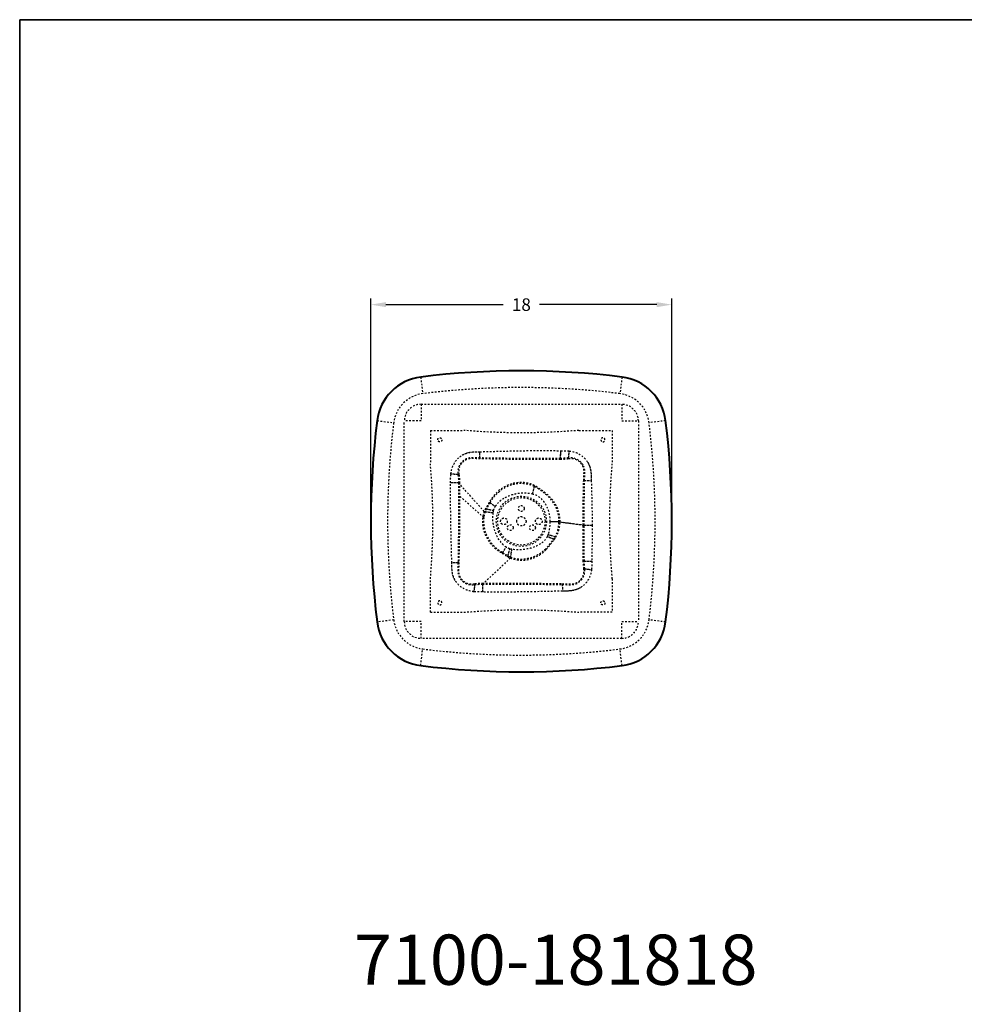
# Model space of a CAD drawing. Units: inches. Extents: x 0 to 460, y -290 to 0.
# Drawn here: x 0 to 56, y -229 to -170 of the extents above; entities that cross this region are included whole.
import ezdxf

# ---------------------------------------------------------------- set-up
doc = ezdxf.new("R2010")
doc.units = ezdxf.units.IN
doc.header["$LTSCALE"] = 0.1875
doc.header["$MEASUREMENT"] = 0
doc.linetypes.add('HIDDEN', pattern=[0.375, 0.25, -0.125])
for name, color, linetype, lineweight in [('Dim', 84, 'Continuous', 25), ('Hid', 8, 'HIDDEN', 25), ('Object', 12, 'Continuous', 40), ('PANEL', 6, 'Continuous', 35), ('Text', 154, 'Continuous', 25)]:
    doc.layers.add(name, color=color, linetype=linetype, lineweight=lineweight)
doc.styles.get("Standard").update_dxf_attribs({"font": 'romans.shx'})
doc.dimstyles.get("Standard").update_dxf_attribs({"dimscale": 6, "dimtxt": 0.125, "dimasz": 0.15, "dimexe": 0.0625, "dimexo": 0.0625, "dimgap": 0.09, "dimtad": 0, "dimtih": 1, "dimtoh": 1, "dimdec": 4, "dimzin": 12, "dimdsep": 46, "dimtxsty": 'Standard', "dimcen": 0, "dimadec": 0, "dimazin": 0, "dimtfac": 1, "dimtdec": 4, "dimtofl": 0, "dimtmove": 0, "dimatfit": 3, "dimfxl": 0, "dimtolj": 1, "dimtzin": 0, "dimarcsym": 0})

# ---------------------------------------------------------------- blocks, each defined once
blk = doc.blocks.new('7100-181818')
at = {"layer": 'Hid'}
for p, q in [((-6.02, 8.629), (-5.897, 7.636)), ((6.02, 8.629), (5.897, 7.636)), ((-6, 7), (-6, 6)), ((-6, 7), (6, 7)), ((6, 7), (6, 6)), ((-8.629, 6.02), (-7.636, 5.897)), ((-6, 6), (-7, 6)), ((-7, -6), (-7, 6)), ((6, 6), (7, 6)), ((7, 6), (7, -6)), ((8.629, 6.02), (7.636, 5.897)), ((-7.636, -5.897), (-8.629, -6.02)), ((-6, -6), (-7, -6)), ((-6, -7), (-6, -6)), ((6, -6), (7, -6)), ((6, -7), (6, -6)), ((8.629, -6.02), (7.636, -5.897)), ((6, -7), (-6, -7)), ((-6.02, -8.629), (-5.897, -7.636)), ((6.02, -8.629), (5.897, -7.636))]:
    blk.add_line(p, q, dxfattribs=at)
for centre, radius in [((0, 0), 1.5), ((0, 0), 1.417), ((0, 0.767), 0.175), ((-0.664, -0.384), 0.175), ((0.664, -0.384), 0.175)]:
    blk.add_circle(centre, radius, dxfattribs=at)
for centre, radius, start, end in [((0, -39.983), 47.983, 82.94036, 97.05964), ((-5.651, 5.651), 2, 97.05964, 172.94036), ((5.651, 5.651), 2, 7.05964, 82.94036), ((-6, 6), 1, 90, 180), ((6, 6), 1, 0, 90), ((39.983, 0), 47.983, 172.94036, 187.05964), ((-39.983, 0), 47.983, 352.94036, 7.05964), ((-5.651, -5.651), 2, 187.05964, 262.94036), ((-6, -6), 1, 180, 270), ((5.651, -5.651), 2, 277.05964, 352.94036), ((6, -6), 1, 270, 0), ((0, 39.983), 47.983, 262.94036, 277.05964)]:
    blk.add_arc(centre, radius, start, end, dxfattribs=at)
for points in [[(-5.438, 5.437), (-5.438, 4.771), (-5.438, 4.104), (-5.438, 3.437)], [(-5.438, 5.437), (-4.771, 5.437), (-4.104, 5.437), (-3.438, 5.437)], [(3.437, 5.437), (1.138, 5.243), (-1.138, 5.243), (-3.438, 5.437)], [(3.437, 5.437), (4.104, 5.437), (4.771, 5.437), (5.437, 5.437)], [(5.437, 5.437), (5.437, 4.771), (5.437, 4.104), (5.437, 3.437)], [(-2.472, 3.791), (-2.475, 3.905), (-2.479, 4.034), (-2.482, 4.16)], [(2.347, 3.766), (2.35, 3.9), (2.352, 4.063), (2.355, 4.221)], [(2.823, 3.791), (2.837, 3.916), (2.853, 4.062), (2.868, 4.204)], [(2.868, 4.204), (3.312, 4.162), (3.741, 3.918), (3.969, 3.529)], [(3.693, 3.364), (3.531, 3.672), (3.17, 3.835), (2.823, 3.791)], [(-5.438, -3.438), (-5.243, -1.138), (-5.243, 1.138), (-5.438, 3.437)], [(5.437, -3.438), (5.243, -1.138), (5.243, 1.138), (5.437, 3.437)], [(-3.79, 2.787), (-3.917, 2.8), (-4.068, 2.816), (-4.214, 2.831)], [(3.69, -0.224), (3.689, 0.657), (3.707, 1.545), (3.727, 2.438)], [(3.756, -0.224), (3.755, 0.659), (3.768, 1.547), (3.782, 2.439)], [(3.782, 2.439), (3.904, 2.443), (4.043, 2.447), (4.18, 2.451)], [(4.18, 2.451), (4.206, 1.56), (4.232, 0.668), (4.232, -0.224)], [(-3.761, 2.306), (-3.898, 2.307), (-4.066, 2.309), (-4.228, 2.31)], [(-2.221, 0.592), (-2.736, 1.161), (-3.249, 1.733), (-3.761, 2.306)], [(-3.697, 2.305), (-3.693, 2.04), (-3.691, 1.774), (-3.69, 1.509)], [(0.783, 2.139), (0.744, 1.989), (0.7, 1.816), (0.656, 1.647)], [(-2.248, 0.222), (-2.729, 0.651), (-3.209, 1.08), (-3.689, 1.509)], [(-2.139, 0.766), (-2.177, 0.701), (-2.206, 0.642), (-2.221, 0.592)], [(-2.221, 0.592), (-2.06, 0.568), (-1.87, 0.541), (-1.685, 0.514)], [(-2.087, 0.753), (-2.122, 0.69), (-2.148, 0.633), (-2.163, 0.583)], [(-2.139, 0.766), (-1.992, 0.729), (-1.824, 0.687), (-1.661, 0.646)], [(-1.923, 1.13), (-1.806, 1.057), (-1.677, 0.977), (-1.55, 0.898)], [(-1.685, 0.514), (-1.679, 0.558), (-1.671, 0.602), (-1.661, 0.646)], [(-2.163, 0.583), (-2.205, 0.462), (-2.233, 0.341), (-2.247, 0.222)], [(1.705, -0.033), (1.705, -0.29), (1.674, -0.549), (1.593, -0.794)], [(2.314, -0.033), (2.136, -0.033), (1.917, -0.033), (1.705, -0.033)], [(2.009, -0.933), (2.172, -0.648), (2.243, -0.336), (2.248, -0.033)], [(2.06, -0.95), (2.233, -0.66), (2.309, -0.341), (2.314, -0.033)], [(2.248, -0.033), (2.728, -0.097), (3.209, -0.16), (3.69, -0.224)], [(2.314, -0.033), (2.794, -0.097), (3.275, -0.16), (3.756, -0.224)], [(3.706, -2.379), (3.697, -1.659), (3.69, -0.941), (3.69, -0.224)], [(3.768, -2.38), (3.761, -1.66), (3.756, -0.942), (3.756, -0.224)], [(3.756, -0.224), (3.895, -0.224), (4.067, -0.224), (4.232, -0.224)], [(4.232, -0.224), (4.232, -0.945), (4.224, -1.666), (4.213, -2.387)], [(1.593, -0.794), (1.58, -0.833), (1.566, -0.871), (1.55, -0.909)], [(1.965, -1.092), (1.836, -1.035), (1.691, -0.971), (1.55, -0.909)], [(2.06, -0.95), (1.917, -0.902), (1.753, -0.848), (1.593, -0.794)], [(1.92, -1.072), (1.957, -1.022), (1.987, -0.975), (2.009, -0.933)], [(1.965, -1.092), (2.004, -1.04), (2.037, -0.992), (2.06, -0.95)], [(-1.147, -1.911), (-1.072, -1.796), (-0.991, -1.669), (-0.91, -1.544)], [(-0.814, -2.117), (-0.774, -1.973), (-0.729, -1.809), (-0.685, -1.648)], [(-0.563, -1.674), (-0.604, -1.667), (-0.645, -1.659), (-0.685, -1.648)], [(-0.654, -2.198), (-0.627, -2.039), (-0.594, -1.854), (-0.563, -1.674)], [(-0.654, -2.198), (-1.206, -2.721), (-1.762, -3.242), (-2.319, -3.762)], [(-0.814, -2.117), (-0.754, -2.155), (-0.7, -2.182), (-0.654, -2.198)], [(-0.8, -2.066), (-0.742, -2.101), (-0.69, -2.126), (-0.645, -2.141)], [(-3.791, -2.473), (-3.905, -2.476), (-4.033, -2.479), (-4.159, -2.482)], [(3.768, -2.38), (3.9, -2.382), (4.059, -2.384), (4.213, -2.387)], [(3.79, -2.843), (3.914, -2.856), (4.057, -2.871), (4.197, -2.886)], [(-5.438, -5.438), (-5.438, -4.771), (-5.438, -4.104), (-5.438, -3.438)], [(5.437, -3.438), (5.437, -4.104), (5.437, -4.771), (5.437, -5.438)], [(-2.795, -3.79), (-2.808, -3.917), (-2.824, -4.067), (-2.839, -4.212)], [(-2.319, -3.762), (-2.32, -3.898), (-2.322, -4.065), (-2.324, -4.226)], [(2.447, -3.783), (2.45, -3.903), (2.453, -4.041), (2.456, -4.175)], [(3.527, -3.971), (3.37, -4.069), (3.011, -4.175), (2.64, -4.177), (2.456, -4.175)], [(-3.438, -5.438), (-1.138, -5.243), (1.138, -5.243), (3.437, -5.438)], [(-5.438, -5.438), (-4.771, -5.438), (-4.104, -5.438), (-3.438, -5.438)], [(5.437, -5.438), (4.771, -5.438), (4.104, -5.438), (3.437, -5.438)]]:
    blk.add_open_spline(points, degree=3, dxfattribs=at)
for points, knots in [([(-5.003, 4.877), (-5.003, 5.002), (-4.878, 5.002), (-4.753, 5.002), (-4.753, 4.877)], [-0.7851945, -0.7851945, -0.7851945, -0.5888959, -0.5888959, -0.3925973, -0.3925973, -0.3925973]), ([(-4.753, 4.877), (-4.753, 4.752), (-4.878, 4.752), (-5.003, 4.752), (-5.003, 4.877)], [-0.3925973, -0.3925973, -0.3925973, -0.1962986, -0.1962986, 0, 0, 0]), ([(5.002, 4.877), (5.002, 5.002), (4.877, 5.002), (4.752, 5.002), (4.752, 4.877)], [-0.7851945, -0.7851945, -0.7851945, -0.5888959, -0.5888959, -0.3925973, -0.3925973, -0.3925973]), ([(4.752, 4.877), (4.752, 4.752), (4.877, 4.752), (5.002, 4.752), (5.002, 4.877)], [-0.3925973, -0.3925973, -0.3925973, -0.1962986, -0.1962986, 0, 0, 0]), ([(-1.24, 0), (-1.24, 0.2), (-1.04, 0.2), (-0.84, 0.2), (-0.84, 0)], [-0.6281787, -0.6281787, -0.6281787, -0.3140893, -0.3140893, 0, 0, 0]), ([(-0.28, 0), (-0.28, 0.28), (0, 0.28), (0.28, 0.28), (0.28, 0)], [-0.8794198, -0.8794198, -0.8794198, -0.4397099, -0.4397099, 0, 0, 0]), ([(0.84, 0), (0.84, 0.2), (1.04, 0.2), (1.24, 0.2), (1.24, 0)], [-0.6281787, -0.6281787, -0.6281787, -0.3140893, -0.3140893, 0, 0, 0]), ([(-0.84, 0), (-0.84, -0.2), (-1.04, -0.2), (-1.24, -0.2), (-1.24, 0)], [-1.2563573, -1.2563573, -1.2563573, -0.942268, -0.942268, -0.6281787, -0.6281787, -0.6281787]), ([(0.28, 0), (0.28, -0.28), (0, -0.28), (-0.28, -0.28), (-0.28, 0)], [-1.7588396, -1.7588396, -1.7588396, -1.3191297, -1.3191297, -0.8794198, -0.8794198, -0.8794198]), ([(1.24, 0), (1.24, -0.2), (1.04, -0.2), (0.84, -0.2), (0.84, 0)], [-1.2563573, -1.2563573, -1.2563573, -0.942268, -0.942268, -0.6281787, -0.6281787, -0.6281787]), ([(-4.753, -4.878), (-4.753, -4.753), (-4.878, -4.753), (-5.003, -4.753), (-5.003, -4.878)], [-0.3925973, -0.3925973, -0.3925973, -0.1962986, -0.1962986, 0, 0, 0]), ([(-5.003, -4.878), (-5.003, -5.003), (-4.878, -5.003), (-4.753, -5.003), (-4.753, -4.878)], [-0.7851945, -0.7851945, -0.7851945, -0.5888959, -0.5888959, -0.3925973, -0.3925973, -0.3925973]), ([(4.752, -4.878), (4.752, -4.753), (4.877, -4.753), (5.002, -4.753), (5.002, -4.878)], [-0.3925973, -0.3925973, -0.3925973, -0.1962986, -0.1962986, 0, 0, 0]), ([(5.002, -4.878), (5.002, -5.003), (4.877, -5.003), (4.752, -5.003), (4.752, -4.878)], [-0.7851945, -0.7851945, -0.7851945, -0.5888959, -0.5888959, -0.3925973, -0.3925973, -0.3925973])]:
    blk.add_rational_spline(points, [1, 0.707106781187, 1, 0.707106781187, 1], degree=2, knots=knots, dxfattribs=at)
for points, knots in [([(-4.214, 2.831), (-4.191, 3.059), (-4.057, 3.506), (-3.73, 3.841), (-3.538, 3.955), (-3.421, 4.026), (-3.077, 4.163), (-2.707, 4.157), (-2.482, 4.16)], [-12.933092, -12.933092, -12.933092, -12.933092, -12.241798, -11.571767, -11.571767, -11.571767, -11.158778, -10.480565, -10.480565, -10.480565, -10.480565]), ([(-3.538, 3.955), (-3.422, 4.029), (-3.075, 4.157), (-2.707, 4.161), (-2.482, 4.16)], [-11.571767, -11.571767, -11.571767, -11.571767, -11.158778, -10.480565, -10.480565, -10.480565, -10.480565]), ([(-2.482, 4.16), (-1.678, 4.183), (-0.066, 4.23), (1.547, 4.238), (2.355, 4.221)], [-10.480565, -10.480565, -10.480565, -10.480565, -8.06639, -5.642512, -5.642512, -5.642512, -5.642512]), ([(-2.482, 4.16), (-1.678, 4.181), (-0.066, 4.233), (1.547, 4.236), (2.355, 4.221)], [-10.480565, -10.480565, -10.480565, -10.480565, -8.06639, -5.642512, -5.642512, -5.642512, -5.642512]), ([(2.355, 4.221), (2.441, 4.22), (2.612, 4.221), (2.783, 4.214), (2.868, 4.204)], [-5.6425122, -5.6425122, -5.6425122, -5.6425122, -5.3858938, -5.1288362, -5.1288362, -5.1288362, -5.1288362]), ([(2.355, 4.221), (2.441, 4.22), (2.612, 4.222), (2.783, 4.213), (2.868, 4.204)], [-5.6425122, -5.6425122, -5.6425122, -5.6425122, -5.3858938, -5.1288362, -5.1288362, -5.1288362, -5.1288362]), ([(2.868, 4.204), (3.312, 4.162), (3.741, 3.918), (3.969, 3.529), (4.032, 3.424), (4.128, 3.194), (4.179, 2.824), (4.176, 2.576), (4.18, 2.451)], [-5.128836, -5.128836, -5.128836, -5.128836, -3.789905, -3.789905, -3.789905, -3.419939, -3.049664, -2.676096, -2.676096, -2.676096, -2.676096]), ([(-4.214, 2.831), (-4.193, 3.06), (-4.054, 3.504), (-3.732, 3.842), (-3.538, 3.955)], [-12.933092, -12.933092, -12.933092, -12.933092, -12.241798, -11.571767, -11.571767, -11.571767, -11.571767]), ([(-2.472, 3.791), (-2.718, 3.791), (-3.023, 3.832), (-3.288, 3.743), (-3.379, 3.69), (-3.527, 3.603), (-3.774, 3.334), (-3.813, 2.966), (-3.79, 2.787)], [10.480565, 10.480565, 10.480565, 10.480565, 11.158778, 11.571767, 11.571767, 11.571767, 12.241798, 12.933092, 12.933092, 12.933092, 12.933092]), ([(-2.471, 3.739), (-2.72, 3.74), (-3.016, 3.786), (-3.27, 3.704), (-3.357, 3.653), (-3.5, 3.572), (-3.732, 3.307), (-3.762, 2.955), (-3.731, 2.781)], [10.480565, 10.480565, 10.480565, 10.480565, 11.158778, 11.571767, 11.571767, 11.571767, 12.241798, 12.933092, 12.933092, 12.933092, 12.933092]), ([(2.347, 3.766), (1.541, 3.752), (-0.05, 3.756), (-1.667, 3.774), (-2.472, 3.791)], [5.642512, 5.642512, 5.642512, 5.642512, 8.06639, 10.480565, 10.480565, 10.480565, 10.480565]), ([(2.346, 3.702), (1.542, 3.689), (-0.051, 3.682), (-1.665, 3.723), (-2.471, 3.739)], [5.642512, 5.642512, 5.642512, 5.642512, 8.06639, 10.480565, 10.480565, 10.480565, 10.480565]), ([(2.817, 3.733), (2.749, 3.727), (2.607, 3.709), (2.445, 3.695), (2.346, 3.702)], [5.1288362, 5.1288362, 5.1288362, 5.1288362, 5.3858938, 5.6425122, 5.6425122, 5.6425122, 5.6425122]), ([(2.823, 3.791), (2.752, 3.786), (2.608, 3.772), (2.444, 3.758), (2.347, 3.766)], [5.1288362, 5.1288362, 5.1288362, 5.1288362, 5.3858938, 5.6425122, 5.6425122, 5.6425122, 5.6425122]), ([(3.727, 2.438), (3.725, 2.578), (3.748, 2.806), (3.753, 3.093), (3.699, 3.263), (3.656, 3.342), (3.501, 3.636), (3.15, 3.792), (2.817, 3.733)], [2.676096, 2.676096, 2.676096, 2.676096, 3.049664, 3.419939, 3.789905, 3.789905, 3.789905, 5.128836, 5.128836, 5.128836, 5.128836]), ([(3.782, 2.439), (3.779, 2.576), (3.802, 2.809), (3.797, 3.105), (3.741, 3.283), (3.693, 3.364)], [2.676096, 2.676096, 2.676096, 2.676096, 3.049664, 3.419939, 3.789905, 3.789905, 3.789905, 3.789905]), ([(3.969, 3.529), (4.034, 3.425), (4.127, 3.193), (4.177, 2.824), (4.18, 2.576), (4.18, 2.451)], [-3.789905, -3.789905, -3.789905, -3.789905, -3.419939, -3.049664, -2.676096, -2.676096, -2.676096, -2.676096]), ([(-4.228, 2.31), (-4.228, 2.397), (-4.23, 2.571), (-4.223, 2.744), (-4.214, 2.831)], [-13.4537529, -13.4537529, -13.4537529, -13.4537529, -13.1936519, -12.9330923, -12.9330923, -12.9330923, -12.9330923]), ([(-4.228, 2.31), (-4.227, 2.397), (-4.231, 2.571), (-4.223, 2.744), (-4.214, 2.831)], [-13.4537529, -13.4537529, -13.4537529, -13.4537529, -13.1936519, -12.9330923, -12.9330923, -12.9330923, -12.9330923]), ([(-3.79, 2.787), (-3.783, 2.715), (-3.768, 2.569), (-3.752, 2.405), (-3.761, 2.306)], [12.9330923, 12.9330923, 12.9330923, 12.9330923, 13.1936519, 13.4537529, 13.4537529, 13.4537529, 13.4537529]), ([(-3.731, 2.781), (-3.723, 2.712), (-3.703, 2.567), (-3.686, 2.407), (-3.697, 2.305)], [12.9330923, 12.9330923, 12.9330923, 12.9330923, 13.1936519, 13.4537529, 13.4537529, 13.4537529, 13.4537529]), ([(0.783, 2.139), (0.378, 2.334), (-0.542, 2.403), (-1.35, 1.902), (-1.658, 1.516), (-1.75, 1.399), (-1.843, 1.265), (-1.923, 1.13)], [2.129867, 2.129867, 2.129867, 2.129867, 3.133541, 4.250684, 4.250684, 4.250684, 4.598418, 4.598418, 4.598418, 4.598418]), ([(-4.159, -2.482), (-4.179, -1.684), (-4.223, -0.086), (-4.238, 1.511), (-4.228, 2.31)], [-18.247236, -18.247236, -18.247236, -18.247236, -15.850716, -13.453753, -13.453753, -13.453753, -13.453753]), ([(-4.159, -2.482), (-4.178, -1.684), (-4.224, -0.086), (-4.237, 1.511), (-4.228, 2.31)], [-18.247236, -18.247236, -18.247236, -18.247236, -15.850716, -13.453753, -13.453753, -13.453753, -13.453753]), ([(-3.761, 2.306), (-3.752, 1.51), (-3.756, -0.073), (-3.778, -1.674), (-3.791, -2.473)], [13.453753, 13.453753, 13.453753, 13.453753, 15.850716, 18.247236, 18.247236, 18.247236, 18.247236]), ([(0.769, 2.086), (0.37, 2.268), (-0.524, 2.328), (-1.319, 1.849), (-1.622, 1.477), (-1.714, 1.365), (-1.804, 1.235), (-1.882, 1.105)], [2.129867, 2.129867, 2.129867, 2.129867, 3.133541, 4.250684, 4.250684, 4.250684, 4.598418, 4.598418, 4.598418, 4.598418]), ([(2.248, -0.033), (2.261, 0.483), (2.057, 1.014), (1.692, 1.402), (1.585, 1.517), (1.457, 1.63), (1.327, 1.729), (1.209, 1.82), (1.093, 1.897), (0.953, 1.986), (0.89, 2.026), (0.827, 2.061), (0.769, 2.086)], [0, 0, 0, 0, 1.261976, 1.261976, 1.261976, 1.642684, 1.642684, 1.642684, 1.972771, 1.972771, 1.972771, 2.129867, 2.129867, 2.129867, 2.129867]), ([(2.314, -0.033), (2.329, 0.495), (2.114, 1.038), (1.734, 1.432), (1.622, 1.549), (1.49, 1.663), (1.355, 1.765), (1.235, 1.858), (1.114, 1.938), (0.971, 2.034), (0.905, 2.076), (0.841, 2.113), (0.783, 2.139)], [0, 0, 0, 0, 1.261976, 1.261976, 1.261976, 1.642684, 1.642684, 1.642684, 1.972771, 1.972771, 1.972771, 2.129867, 2.129867, 2.129867, 2.129867]), ([(-3.69, 1.509), (-3.688, 0.981), (-3.69, 0.453), (-3.696, -0.077), (-3.706, -0.872), (-3.725, -1.672), (-3.74, -2.472)], [14.25523, 14.25523, 14.25523, 14.25523, 15.850716, 15.850716, 15.850716, 18.247236, 18.247236, 18.247236, 18.247236]), ([(-1.55, 0.898), (-1.489, 0.997), (-1.413, 1.085), (-1.328, 1.164), (-1.054, 1.422), (-0.39, 1.715), (0.33, 1.727), (0.656, 1.647)], [-4.598418, -4.598418, -4.598418, -4.598418, -4.250684, -4.250684, -4.250684, -3.133541, -2.129867, -2.129867, -2.129867, -2.129867]), ([(0.656, 1.647), (0.707, 1.634), (0.757, 1.619), (0.806, 1.6), (0.909, 1.561), (1.005, 1.503), (1.091, 1.435), (1.19, 1.355), (1.276, 1.26), (1.349, 1.157), (1.595, 0.813), (1.705, 0.386), (1.705, -0.033)], [-2.129867, -2.129867, -2.129867, -2.129867, -1.972771, -1.972771, -1.972771, -1.642684, -1.642684, -1.642684, -1.261976, -1.261976, -1.261976, 0, 0, 0, 0]), ([(-2.221, 0.592), (-2.327, 0.303), (-2.39, -0.527), (-1.96, -1.309), (-1.503, -1.667), (-1.395, -1.751), (-1.271, -1.836), (-1.147, -1.911)], [5.009019, 5.009019, 5.009019, 5.009019, 5.691199, 6.995731, 6.995731, 6.995731, 7.312537, 7.312537, 7.312537, 7.312537]), ([(-1.923, 1.13), (-1.965, 1.062), (-2.031, 0.949), (-2.102, 0.824), (-2.139, 0.766)], [4.5984177, 4.5984177, 4.5984177, 4.5984177, 4.7657269, 4.8748575, 4.8748575, 4.8748575, 4.8748575]), ([(-1.882, 1.105), (-1.923, 1.039), (-1.987, 0.929), (-2.053, 0.809), (-2.087, 0.753)], [4.5984177, 4.5984177, 4.5984177, 4.5984177, 4.7657269, 4.8748575, 4.8748575, 4.8748575, 4.8748575]), ([(-1.661, 0.646), (-1.651, 0.681), (-1.622, 0.768), (-1.579, 0.85), (-1.55, 0.898)], [-4.8748575, -4.8748575, -4.8748575, -4.8748575, -4.7657269, -4.5984177, -4.5984177, -4.5984177, -4.5984177]), ([(-1.661, 0.646), (-1.652, 0.681), (-1.622, 0.768), (-1.579, 0.851), (-1.55, 0.898)], [-4.8748575, -4.8748575, -4.8748575, -4.8748575, -4.7657269, -4.5984177, -4.5984177, -4.5984177, -4.5984177]), ([(-2.247, 0.222), (-2.267, 0.062), (-2.254, -0.623), (-1.905, -1.277), (-1.464, -1.632), (-1.361, -1.714), (-1.241, -1.798), (-1.121, -1.871)], [5.30197, 5.30197, 5.30197, 5.30197, 5.691199, 6.995731, 6.995731, 6.995731, 7.312537, 7.312537, 7.312537, 7.312537]), ([(-0.91, -1.544), (-0.999, -1.487), (-1.079, -1.417), (-1.151, -1.339), (-1.442, -1.015), (-1.705, -0.378), (-1.712, 0.288), (-1.685, 0.514)], [-7.312537, -7.312537, -7.312537, -7.312537, -6.995731, -6.995731, -6.995731, -5.691199, -5.009019, -5.009019, -5.009019, -5.009019]), ([(-0.91, -1.544), (-0.999, -1.487), (-1.079, -1.417), (-1.151, -1.339), (-1.448, -1.017), (-1.694, -0.375), (-1.717, 0.287), (-1.685, 0.514)], [-7.312537, -7.312537, -7.312537, -7.312537, -6.995731, -6.995731, -6.995731, -5.691199, -5.009019, -5.009019, -5.009019, -5.009019]), ([(-0.645, -2.141), (-0.271, -2.279), (0.479, -2.292), (1.178, -1.928), (1.457, -1.641), (1.54, -1.557), (1.627, -1.454), (1.707, -1.353), (1.78, -1.263), (1.84, -1.178), (1.92, -1.072)], [7.686563, 7.686563, 7.686563, 7.686563, 8.611362, 9.54173, 9.54173, 9.54173, 9.827163, 9.827163, 9.827163, 10.06604, 10.06604, 10.06604, 10.06604]), ([(1.55, -0.909), (1.517, -0.981), (1.473, -1.049), (1.422, -1.109), (1.36, -1.182), (1.288, -1.245), (1.211, -1.3), (0.958, -1.484), (0.367, -1.699), (-0.258, -1.725), (-0.563, -1.674)], [-10.06604, -10.06604, -10.06604, -10.06604, -9.827163, -9.827163, -9.827163, -9.54173, -9.54173, -9.54173, -8.611362, -7.686563, -7.686563, -7.686563, -7.686563]), ([(1.488, -1.681), (1.57, -1.596), (1.66, -1.486), (1.742, -1.382), (1.817, -1.289), (1.879, -1.202), (1.965, -1.092)], [9.5417304, 9.5417304, 9.5417304, 9.5417304, 9.8271627, 9.8271627, 9.8271627, 10.0660396, 10.0660396, 10.0660396, 10.0660396]), ([(-0.685, -1.648), (-0.718, -1.639), (-0.796, -1.61), (-0.869, -1.57), (-0.91, -1.544)], [-7.5615685, -7.5615685, -7.5615685, -7.5615685, -7.4584474, -7.312537, -7.312537, -7.312537, -7.312537]), ([(-0.685, -1.648), (-0.718, -1.639), (-0.796, -1.61), (-0.869, -1.57), (-0.91, -1.544)], [-7.5615685, -7.5615685, -7.5615685, -7.5615685, -7.4584474, -7.312537, -7.312537, -7.312537, -7.312537]), ([(-0.654, -2.198), (-0.274, -2.348), (0.496, -2.364), (1.204, -1.983), (1.488, -1.681)], [7.686563, 7.686563, 7.686563, 7.686563, 8.611362, 9.54173, 9.54173, 9.54173, 9.54173]), ([(-1.147, -1.911), (-1.086, -1.95), (-0.983, -2.012), (-0.87, -2.079), (-0.814, -2.117)], [7.312537, 7.312537, 7.312537, 7.312537, 7.4584474, 7.5615685, 7.5615685, 7.5615685, 7.5615685]), ([(-1.121, -1.871), (-1.063, -1.908), (-0.962, -1.969), (-0.854, -2.031), (-0.8, -2.066)], [7.312537, 7.312537, 7.312537, 7.312537, 7.4584474, 7.5615685, 7.5615685, 7.5615685, 7.5615685]), ([(-3.956, -3.537), (-4.03, -3.421), (-4.157, -3.075), (-4.161, -2.708), (-4.159, -2.482)], [-19.33701, -19.33701, -19.33701, -19.33701, -18.925891, -18.247236, -18.247236, -18.247236, -18.247236]), ([(-2.839, -4.212), (-3.066, -4.189), (-3.51, -4.055), (-3.842, -3.729), (-3.956, -3.537), (-4.026, -3.42), (-4.164, -3.077), (-4.156, -2.707), (-4.159, -2.482)], [-20.691803, -20.691803, -20.691803, -20.691803, -20.004809, -19.33701, -19.33701, -19.33701, -18.925891, -18.247236, -18.247236, -18.247236, -18.247236]), ([(-3.791, -2.473), (-3.791, -2.719), (-3.832, -3.023), (-3.743, -3.288), (-3.69, -3.378), (-3.604, -3.525), (-3.337, -3.772), (-2.973, -3.812), (-2.795, -3.79)], [18.247236, 18.247236, 18.247236, 18.247236, 18.925891, 19.33701, 19.33701, 19.33701, 20.004809, 20.691803, 20.691803, 20.691803, 20.691803]), ([(-3.74, -2.472), (-3.74, -2.721), (-3.785, -3.016), (-3.704, -3.27), (-3.654, -3.356), (-3.572, -3.498), (-3.31, -3.73), (-2.961, -3.761), (-2.789, -3.731)], [18.247236, 18.247236, 18.247236, 18.247236, 18.925891, 19.33701, 19.33701, 19.33701, 20.004809, 20.691803, 20.691803, 20.691803, 20.691803]), ([(2.446, -3.729), (2.651, -3.726), (2.962, -3.772), (3.222, -3.721), (3.34, -3.656), (3.479, -3.582), (3.711, -3.337), (3.758, -3.003), (3.734, -2.837)], [25.987695, 25.987695, 25.987695, 25.987695, 26.540493, 27.093291, 27.093291, 27.093291, 27.74036, 28.416174, 28.416174, 28.416174, 28.416174]), ([(2.447, -3.783), (2.649, -3.78), (2.969, -3.822), (3.24, -3.763), (3.363, -3.694), (3.506, -3.615), (3.753, -3.364), (3.808, -3.015), (3.79, -2.843)], [25.987695, 25.987695, 25.987695, 25.987695, 26.540493, 27.093291, 27.093291, 27.093291, 27.74036, 28.416174, 28.416174, 28.416174, 28.416174]), ([(4.197, -2.886), (4.174, -3.11), (4.035, -3.541), (3.713, -3.861), (3.527, -3.971), (3.369, -4.066), (3.012, -4.181), (2.64, -4.172), (2.456, -4.175)], [-28.416174, -28.416174, -28.416174, -28.416174, -27.74036, -27.093291, -27.093291, -27.093291, -26.540493, -25.987695, -25.987695, -25.987695, -25.987695]), ([(4.197, -2.886), (4.176, -3.111), (4.032, -3.54), (3.714, -3.862), (3.527, -3.971)], [-28.416174, -28.416174, -28.416174, -28.416174, -27.74036, -27.093291, -27.093291, -27.093291, -27.093291]), ([(3.734, -2.837), (3.728, -2.771), (3.712, -2.633), (3.699, -2.476), (3.706, -2.379)], [28.4161745, 28.4161745, 28.4161745, 28.4161745, 28.6663667, 28.9161347, 28.9161347, 28.9161347, 28.9161347]), ([(3.79, -2.843), (3.786, -2.774), (3.774, -2.634), (3.761, -2.475), (3.768, -2.38)], [28.4161745, 28.4161745, 28.4161745, 28.4161745, 28.6663667, 28.9161347, 28.9161347, 28.9161347, 28.9161347]), ([(4.213, -2.387), (4.212, -2.47), (4.213, -2.637), (4.207, -2.803), (4.197, -2.886)], [-28.9161347, -28.9161347, -28.9161347, -28.9161347, -28.6663667, -28.4161745, -28.4161745, -28.4161745, -28.4161745]), ([(4.213, -2.387), (4.212, -2.47), (4.214, -2.637), (4.206, -2.803), (4.197, -2.886)], [-28.9161347, -28.9161347, -28.9161347, -28.9161347, -28.6663667, -28.4161745, -28.4161745, -28.4161745, -28.4161745]), ([(-2.839, -4.212), (-3.067, -4.191), (-3.508, -4.051), (-3.844, -3.73), (-3.956, -3.537)], [-20.691803, -20.691803, -20.691803, -20.691803, -20.004809, -19.33701, -19.33701, -19.33701, -19.33701]), ([(-2.795, -3.79), (-2.724, -3.783), (-2.579, -3.769), (-2.417, -3.753), (-2.319, -3.762)], [20.6918032, 20.6918032, 20.6918032, 20.6918032, 20.9496594, 21.2070622, 21.2070622, 21.2070622, 21.2070622]), ([(-2.789, -3.731), (-2.721, -3.723), (-2.578, -3.704), (-2.419, -3.688), (-2.318, -3.698)], [20.6918032, 20.6918032, 20.6918032, 20.6918032, 20.9496594, 21.2070622, 21.2070622, 21.2070622, 21.2070622]), ([(-2.319, -3.762), (-1.524, -3.753), (0.056, -3.756), (1.651, -3.771), (2.447, -3.783)], [21.207062, 21.207062, 21.207062, 21.207062, 23.597526, 25.987695, 25.987695, 25.987695, 25.987695]), ([(-2.318, -3.698), (-1.525, -3.688), (0.056, -3.686), (1.649, -3.715), (2.446, -3.729)], [21.207062, 21.207062, 21.207062, 21.207062, 23.597526, 25.987695, 25.987695, 25.987695, 25.987695]), ([(-2.324, -4.226), (-2.41, -4.226), (-2.581, -4.228), (-2.753, -4.221), (-2.839, -4.212)], [-21.2070622, -21.2070622, -21.2070622, -21.2070622, -20.9496594, -20.6918032, -20.6918032, -20.6918032, -20.6918032]), ([(-2.324, -4.226), (-2.41, -4.225), (-2.581, -4.229), (-2.753, -4.221), (-2.839, -4.212)], [-21.2070622, -21.2070622, -21.2070622, -21.2070622, -20.9496594, -20.6918032, -20.6918032, -20.6918032, -20.6918032]), ([(2.456, -4.175), (1.66, -4.194), (0.067, -4.23), (-1.527, -4.236), (-2.324, -4.226)], [-25.987695, -25.987695, -25.987695, -25.987695, -23.597526, -21.207062, -21.207062, -21.207062, -21.207062]), ([(2.456, -4.175), (1.66, -4.193), (0.067, -4.231), (-1.527, -4.236), (-2.324, -4.226)], [-25.987695, -25.987695, -25.987695, -25.987695, -23.597526, -21.207062, -21.207062, -21.207062, -21.207062])]:
    blk.add_open_spline(points, degree=3, knots=knots, dxfattribs=at)
for points, weights in [([(-2.471, 3.739), (-2.476, 3.939), (-2.482, 4.16)], [1, 0.976487982691, 1]), ([(2.346, 3.702), (2.35, 3.941), (2.355, 4.221)], [1, 0.963094109161, 1]), ([(2.817, 3.733), (2.841, 3.954), (2.868, 4.204)], [1, 0.969731013964, 1]), ([(-3.731, 2.781), (-3.956, 2.804), (-4.214, 2.831)], [1, 0.968056389127, 1]), ([(3.727, 2.438), (3.941, 2.444), (4.18, 2.451)], [1, 0.972537738248, 1]), ([(-3.697, 2.305), (-3.94, 2.307), (-4.228, 2.31)], [1, 0.961022151433, 1]), ([(0.769, 2.086), (0.716, 1.879), (0.656, 1.647)], [1, 0.972434456242, 1]), ([(-2.087, 0.753), (-1.885, 0.702), (-1.661, 0.646)], [1, 0.974206106557, 1]), ([(-1.882, 1.105), (-1.723, 1.006), (-1.55, 0.898)], [1, 0.979828753521, 1]), ([(-2.163, 0.583), (-1.94, 0.551), (-1.685, 0.514)], [1, 0.968450315889, 1]), ([(2.248, -0.033), (2, -0.033), (1.705, -0.033)], [1, 0.959243620835, 1]), ([(3.69, -0.224), (3.938, -0.224), (4.232, -0.224)], [1, 0.959243620835, 1]), ([(1.92, -1.072), (1.743, -0.994), (1.55, -0.909)], [1, 0.978379007303, 1]), ([(2.009, -0.933), (1.812, -0.867), (1.593, -0.794)], [1, 0.974277711983, 1]), ([(-1.121, -1.871), (-1.02, -1.714), (-0.91, -1.544)], [1, 0.980096203483, 1]), ([(-0.8, -2.066), (-0.745, -1.868), (-0.685, -1.648)], [1, 0.974970166173, 1]), ([(-0.645, -2.141), (-0.606, -1.922), (-0.563, -1.674)], [1, 0.969746451525, 1]), ([(-3.74, -2.472), (-3.939, -2.477), (-4.159, -2.482)], [1, 0.976649851632, 1]), ([(3.706, -2.379), (3.941, -2.382), (4.213, -2.387)], [1, 0.964923961814, 1]), ([(3.734, -2.837), (3.951, -2.86), (4.197, -2.886)], [1, 0.970730521833, 1]), ([(-2.789, -3.731), (-2.812, -3.956), (-2.839, -4.212)], [1, 0.968345568973, 1]), ([(-2.318, -3.698), (-2.321, -3.94), (-2.324, -4.226)], [1, 0.961545118797, 1]), ([(2.446, -3.729), (2.451, -3.94), (2.456, -4.175)], [1, 0.97337250731, 1])]:
    blk.add_rational_spline(points, weights, degree=2, dxfattribs=at)
at = {"layer": 'Object'}
for centre, radius, start, end in [((0, -39.983), 48.983, 82.94036, 97.05964), ((-5.651, 5.651), 3, 97.05964, 172.94036), ((5.651, 5.651), 3, 7.05964, 82.94036), ((39.983, 0), 48.983, 172.94036, 187.05964), ((-39.983, 0), 48.983, 352.94036, 7.05964), ((-5.651, -5.651), 3, 187.05964, 262.94036), ((5.651, -5.651), 3, 277.05964, 352.94036), ((0, 39.983), 48.983, 262.94036, 277.05964)]:
    blk.add_arc(centre, radius, start, end, dxfattribs=at)
blk = doc.blocks.new('*D30')
at = {"layer": 'Defpoints', "color": 0}
for p in [(39, -187.041), (21, -200, 0), (39, -200, 0)]:
    blk.add_point(p, dxfattribs=at)
at = {"layer": 'Dim', "color": 0, "lineweight": -2}
for p, q in [((21, -199.625), (21, -186.666)), ((39, -199.625), (39, -186.666)), ((21.9, -187.041), (28.906, -187.041)), ((38.1, -187.041), (31.094, -187.041))]:
    blk.add_line(p, q, dxfattribs=at)
at = {"layer": 'Dim', "color": 0}
for points in [[(21.9, -186.891), (21.9, -187.191), (21, -187.041)], [(38.1, -186.891), (38.1, -187.191), (39, -187.041)]]:
    blk.add_solid(points, dxfattribs=at)
at = {"layer": 'Dim', "color": 0, "insert": (30, -187.041), "char_height": 0.75, "attachment_point": 5}
blk.add_mtext('\\A1;18', dxfattribs=at)

msp = doc.modelspace()

# ---------------------------------------------------------------- linework, layer by layer
at = {"layer": 'PANEL'}
msp.add_lwpolyline([(0, -170), (60, -170), (60, -230), (0, -230), (0, -170)], dxfattribs=at)

# ---------------------------------------------------------------- block references
at = {"layer": 'Object'}
msp.add_blockref('7100-181818', (30, -200, 0), dxfattribs=at)

# ---------------------------------------------------------------- texts
at = {"layer": 'Text', "insert": (19.98411, -224.71837), "char_height": 3, "width": 9.7504039, "attachment_point": 1}
msp.add_mtext('{\\fTimes New Roman|b1|i0|c0|p18;7100-181818}', dxfattribs=at)

# ---------------------------------------------------------------- dimensions: what is measured, and where the dimension line sits
at = {"layer": 'Dim'}
dim = msp.add_linear_dim(base=(39, -187.04128), p1=(21, -200, 0), p2=(39, -200, 0), dimstyle='Standard', dxfattribs=at)
dim.commit()
dim.dimension.update_dxf_attribs({"geometry": '*D30', "text_midpoint": (30, -187.04128), "dimtype": 160})

doc.saveas('drawing.dxf')
